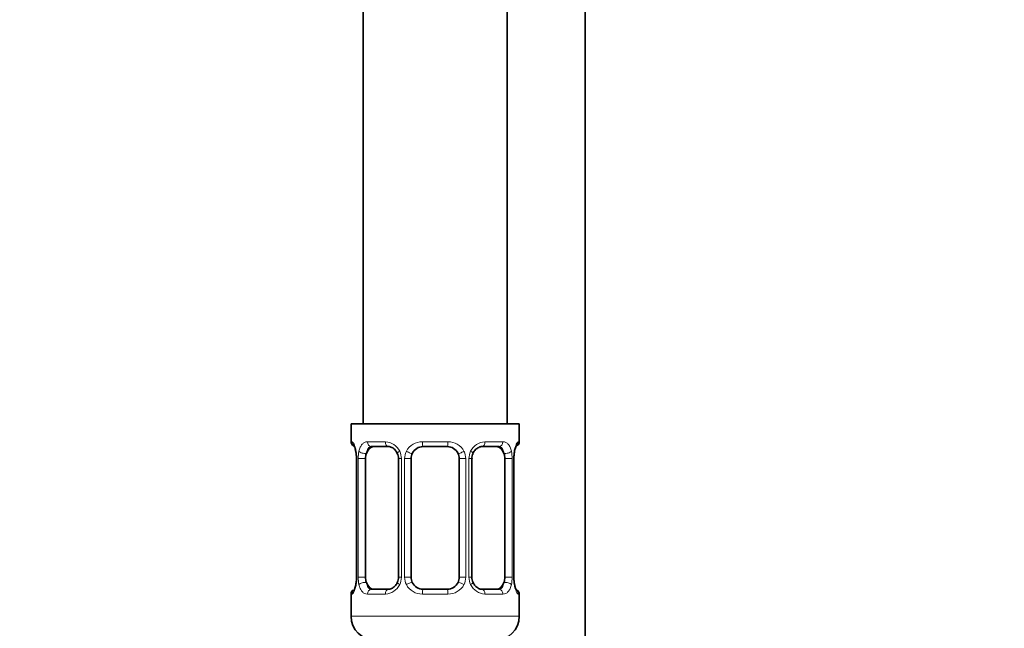
# Model space of a CAD drawing. Units: millimetres. Extents: x 0 to 2420, y 0 to 2740.
# Drawn here: x 1764 to 1846, y 1395 to 1445 of the extents above; entities that cross this region are included whole.
import ezdxf
from ezdxf import colors
from ezdxf.entities.mleader import LeaderData, LeaderLine
from ezdxf.math import Vec2, Vec3

# ---------------------------------------------------------------- set-up
doc = ezdxf.new("R2010")
doc.units = ezdxf.units.MM
doc.layers.add('DV4_Défaut', color=7, linetype='Continuous')
doc.layers.add('Défaut', color=7, linetype='Continuous')

# ---------------------------------------------------------------- blocks, each defined once
blk = doc.blocks.new('_DOT')
at = {"color": 0}
blk.add_line((0, 0), (-1, 0), dxfattribs=at)
at = {"color": 0, "const_width": 0.333}
blk.add_lwpolyline([(-0.1665, 0, 1), (0.1665, 0, 1)], format="xyb", close=True, dxfattribs=at)
blk = doc.blocks.new('SE3')
at = {"layer": 'DV4_Défaut', "color": 7, "linetype": 'Continuous', "lineweight": 35}
for p, q in [((1792.64, 1611.6), (1792.64, 1411.6)), ((1804.64, 1411.6), (1804.64, 1548.1)), ((1811.14, 1321.1), (1811.14, 1548.1)), ((1791.64, 1411.6), (1805.64, 1411.6)), ((1791.64, 1411.6), (1791.64, 1410.118)), ((1805.64, 1410.118), (1805.64, 1411.6)), ((1792.033, 1409.307), (1792.045, 1409.252)), ((1794.734, 1409.718), (1793.32, 1409.718)), ((1799.64, 1409.718), (1797.64, 1409.718)), ((1803.96, 1409.718), (1802.546, 1409.718)), ((1792.091, 1408.718), (1792.091, 1398.843)), ((1792.842, 1398.843), (1792.842, 1408.718)), ((1795.587, 1408.718), (1795.587, 1398.843)), ((1796.64, 1398.843), (1796.64, 1408.718)), ((1800.64, 1408.718), (1800.64, 1398.843)), ((1801.694, 1398.843), (1801.694, 1408.718)), ((1804.438, 1408.718), (1804.438, 1398.843)), ((1805.189, 1398.843), (1805.189, 1408.718)), ((1805.195, 1408.718), (1805.198, 1408.917)), ((1792.085, 1398.843), (1792.082, 1398.645)), ((1805.247, 1398.255), (1805.235, 1398.309)), ((1793.32, 1397.843), (1794.734, 1397.843)), ((1797.64, 1397.843), (1799.64, 1397.843)), ((1802.546, 1397.843), (1803.96, 1397.843)), ((1791.64, 1397.443), (1791.64, 1395.6)), ((1805.64, 1395.6), (1805.64, 1397.443))]:
    blk.add_line(p, q, dxfattribs=at)
at = {"layer": 'DV4_Défaut', "color": 7, "linetype": 'Continuous', "lineweight": 18}
for p, q in [((1791.721, 1410.118), (1791.64, 1410.118)), ((1792.997, 1410.118), (1794.497, 1410.118)), ((1797.579, 1410.118), (1799.701, 1410.118)), ((1802.783, 1410.118), (1804.283, 1410.118)), ((1805.559, 1410.118), (1805.64, 1410.118)), ((1792.118, 1408.718), (1792.091, 1408.718)), ((1792.118, 1408.718), (1792.118, 1398.843)), ((1792.231, 1398.843), (1792.231, 1408.718)), ((1792.842, 1408.718), (1792.231, 1408.718)), ((1795.587, 1408.718), (1795.826, 1408.718)), ((1795.826, 1408.718), (1795.826, 1398.843)), ((1796.098, 1398.843), (1796.098, 1408.718)), ((1796.64, 1408.718), (1796.098, 1408.718)), ((1800.64, 1408.718), (1801.182, 1408.718)), ((1801.182, 1408.718), (1801.182, 1398.843)), ((1801.454, 1398.843), (1801.454, 1408.718)), ((1801.694, 1408.718), (1801.454, 1408.718)), ((1804.438, 1408.718), (1805.049, 1408.718)), ((1805.049, 1408.718), (1805.049, 1398.843)), ((1805.162, 1398.843), (1805.162, 1408.718)), ((1805.162, 1408.718), (1805.189, 1408.718)), ((1792.091, 1398.843), (1792.118, 1398.843)), ((1792.231, 1398.843), (1792.842, 1398.843)), ((1795.826, 1398.843), (1795.587, 1398.843)), ((1796.098, 1398.843), (1796.64, 1398.843)), ((1801.182, 1398.843), (1800.64, 1398.843)), ((1801.454, 1398.843), (1801.694, 1398.843)), ((1805.049, 1398.843), (1804.438, 1398.843)), ((1805.189, 1398.843), (1805.162, 1398.843)), ((1791.64, 1397.443), (1791.721, 1397.443)), ((1794.497, 1397.443), (1792.997, 1397.443)), ((1799.701, 1397.443), (1797.579, 1397.443)), ((1804.283, 1397.443), (1802.783, 1397.443)), ((1805.559, 1397.443), (1805.64, 1397.443)), ((1791.64, 1395.6), (1805.64, 1395.6))]:
    blk.add_line(p, q, dxfattribs=at)
at = {"layer": 'DV4_Défaut', "color": 7, "linetype": 'Continuous', "lineweight": 35}
for centre, radius, start, end in [((1792.04, 1410.118), 0.4, 180, 238.33366), ((1805.24, 1410.118), 0.4, 304.31733, 0), ((1790.401, 1408.942), 1.673, 2.74305, 10.65475), ((1790.755, 1408.814), 1.333, 355.89494, 8.98596), ((1794.963, 1408.815), 0.622, 351.24792, 32.60718), ((1797.64, 1408.718), 1, 154.41669, 180), ((1797.64, 1408.718), 1, 90, 154.41669), ((1799.64, 1408.718), 1, 25.58331, 90), ((1799.64, 1408.718), 1, 0, 25.58331), ((1802.44, 1408.793), 0.738, 150.91232, 185.84055), ((1807.227, 1408.853), 2.03, 168.71469, 178.19977), ((1790.055, 1398.709), 2.028, 348.71394, 358.20193), ((1794.841, 1398.769), 0.737, 330.9118, 5.83995), ((1797.64, 1398.843), 1, 180, 205.58331), ((1797.64, 1398.843), 1, 205.58331, 270), ((1799.64, 1398.843), 1, 270, 334.41669), ((1799.64, 1398.843), 1, 334.41669, 0), ((1802.318, 1398.747), 0.623, 171.21813, 212.63583), ((1806.525, 1398.748), 1.333, 175.89444, 188.98535), ((1806.815, 1398.612), 1.608, 182.6065, 190.9819), ((1792.04, 1397.443), 0.4, 124.31733, 180), ((1805.24, 1397.443), 0.4, 0, 58.33366), ((1793.64, 1395.6), 2, 180, 270), ((1803.64, 1395.6), 2, 270, 0)]:
    blk.add_arc(centre, radius, start, end, dxfattribs=at)
at = {"layer": 'DV4_Défaut', "color": 7, "linetype": 'Continuous', "lineweight": 18}
for centre, radius, start, end in [((1794.433, 1408.734), 1.386, 25.1473, 87.32493), ((1797.561, 1408.624), 1.494, 89.29048, 152.12511), ((1799.719, 1408.624), 1.494, 27.87474, 90.70966), ((1802.847, 1408.734), 1.386, 92.67478, 154.85299), ((1788.77, 1408.726), 3.348, 359.87048, 10.27079), ((1795.009, 1408.736), 2.778, 167.80779, 180.3687), ((1794.449, 1408.721), 1.376, 359.87906, 25.92109), ((1797.436, 1408.723), 1.338, 153.35107, 180.18148), ((1799.844, 1408.723), 1.338, 359.81699, 26.65046), ((1802.831, 1408.721), 1.376, 154.07993, 180.11992), ((1802.273, 1408.736), 2.776, 359.62801, 12.1955), ((1808.511, 1408.726), 3.349, 169.73036, 180.12837), ((1788.769, 1398.836), 3.349, 349.73036, 0.12837), ((1795.007, 1398.825), 2.776, 179.62801, 192.1955), ((1794.449, 1398.84), 1.376, 334.07993, 0.11992), ((1797.436, 1398.839), 1.338, 179.81699, 206.65046), ((1799.844, 1398.839), 1.338, 333.35107, 0.18148), ((1802.831, 1398.84), 1.376, 179.87906, 205.92109), ((1802.271, 1398.825), 2.778, 347.80779, 0.3687), ((1808.51, 1398.836), 3.348, 179.87048, 190.27079), ((1794.433, 1398.827), 1.386, 272.67478, 334.85299), ((1797.561, 1398.937), 1.494, 207.87474, 270.70966), ((1799.719, 1398.937), 1.494, 269.29048, 332.12511), ((1802.847, 1398.827), 1.386, 205.1473, 267.32493)]:
    blk.add_arc(centre, radius, start, end, dxfattribs=at)
for centre, major_axis, ratio, start_param, end_param in [((1792.116, 1410.118), (0, -0.4), 0.988455, 4.712389, 5.69578), ((1793.32, 1410.118), (0, -0.4), 0.806081, 4.712389, 6.283185), ((1794.734, 1410.118), (0, -0.4), 0.591806, 4.712389, 6.283185), ((1797.64, 1410.118), (0, -0.4), 0.151515, 4.712389, 6.283185), ((1799.64, 1410.118), (0, -0.4), 0.151515, 0, 1.570796), ((1802.546, 1410.118), (0, -0.4), 0.591806, 0, 1.570796), ((1803.96, 1410.118), (0, -0.4), 0.806081, 0, 1.570796), ((1805.164, 1410.118), (0, -0.4), 0.988455, 0.670119, 1.570796), ((1792.44, 1409.323), (0.394, 0.069), 0.426558, 2.752818, 3.153103), ((1792.656, 1409.323), (0.391, -0.084), 0.411702, 3.62283, 5.508006), ((1795.856, 1409.323), (0.363, 0.168), 0.191543, 1.963754, 3.152682), ((1796.377, 1409.323), (0.361, -0.173), 0.155676, 4.398009, 6.283185), ((1800.903, 1409.323), (-0.361, -0.173), 0.155676, 0, 1.885177), ((1801.424, 1409.323), (-0.363, 0.168), 0.191543, 3.130008, 4.319431), ((1804.624, 1409.323), (-0.391, -0.084), 0.411702, 0.775179, 2.660356), ((1804.84, 1409.323), (-0.394, 0.069), 0.426558, 3.119529, 3.530367), ((1792.44, 1398.239), (0.394, -0.069), 0.426558, 3.120142, 3.530367), ((1792.656, 1398.239), (-0.391, -0.084), 0.411702, 3.916772, 5.801948), ((1795.856, 1398.239), (0.363, -0.168), 0.191543, 3.123388, 4.319431), ((1796.377, 1398.239), (-0.361, -0.173), 0.155676, 3.141593, 5.026769), ((1800.903, 1398.239), (0.361, -0.173), 0.155676, 1.256416, 3.141593), ((1801.424, 1398.239), (-0.363, -0.168), 0.191543, 1.963754, 3.159108), ((1804.624, 1398.239), (0.391, -0.084), 0.411702, 0.481237, 2.366414), ((1804.84, 1398.239), (-0.394, -0.069), 0.426558, 2.752818, 3.166713), ((1792.116, 1397.443), (0, -0.4), 0.988455, 3.80619, 4.712389), ((1793.32, 1397.443), (0, -0.4), 0.806081, 3.141593, 4.712389), ((1794.734, 1397.443), (0, -0.4), 0.591806, 3.141593, 4.712389), ((1797.64, 1397.443), (0, -0.4), 0.151515, 3.141593, 4.712389), ((1799.64, 1397.443), (0, -0.4), 0.151515, 1.570796, 3.141593), ((1802.546, 1397.443), (0, -0.4), 0.591806, 1.570796, 3.141593), ((1803.96, 1397.443), (0, -0.4), 0.806081, 1.570796, 3.141593), ((1805.164, 1397.443), (0, -0.4), 0.988455, 1.570796, 2.555209)]:
    blk.add_ellipse(centre, major_axis=major_axis, ratio=ratio, start_param=start_param, end_param=end_param, dxfattribs=at)
at = {"layer": 'DV4_Défaut', "color": 7, "linetype": 'Continuous', "lineweight": 35}
for centre, major_axis, start_param, end_param in [((1793.549, 1408.718), (0, 1), 1.124283, 1.570796), ((1793.549, 1408.718), (0, -1), 3.141593, 4.265876), ((1803.731, 1408.718), (0, 1), 5.158902, 6.283185), ((1803.731, 1408.718), (0, 1), 4.712389, 5.158902), ((1793.549, 1398.843), (0, -1), 4.712389, 5.158902), ((1793.549, 1398.843), (0, -1), 5.158902, 6.283185), ((1803.731, 1398.843), (0, 1), 3.141593, 4.265876), ((1803.731, 1398.843), (0, -1), 1.124283, 1.570796)]:
    blk.add_ellipse(centre, major_axis=major_axis, ratio=0.707107, start_param=start_param, end_param=end_param, dxfattribs=at)
at = {"layer": 'DV4_Défaut', "color": 7, "linetype": 'Continuous', "lineweight": 18}
for points, knots in [([(1791.721, 1410.118), (1791.742, 1410.118), (1791.767, 1410.1), (1791.824, 1410.03), (1791.855, 1409.976), (1791.919, 1409.84), (1791.952, 1409.754), (1792.013, 1409.559), (1792.041, 1409.447), (1792.064, 1409.323)], [0, 0, 0, 0, 0.25, 0.25, 0.5, 0.5, 0.75, 0.75, 1, 1, 1, 1]), ([(1792.293, 1409.323), (1792.322, 1409.447), (1792.358, 1409.557), (1792.448, 1409.754), (1792.501, 1409.839), (1792.621, 1409.976), (1792.689, 1410.029), (1792.835, 1410.1), (1792.914, 1410.118), (1792.997, 1410.118)], [0, 0, 0, 0, 0.25, 0.25, 0.5, 0.5, 0.75, 0.75, 1, 1, 1, 1]), ([(1804.283, 1410.118), (1804.366, 1410.118), (1804.444, 1410.1), (1804.591, 1410.03), (1804.659, 1409.976), (1804.779, 1409.84), (1804.832, 1409.754), (1804.922, 1409.559), (1804.958, 1409.447), (1804.987, 1409.323)], [0, 0, 0, 0, 0.25, 0.25, 0.5, 0.5, 0.75, 0.75, 1, 1, 1, 1]), ([(1805.216, 1409.323), (1805.239, 1409.447), (1805.267, 1409.557), (1805.328, 1409.754), (1805.361, 1409.839), (1805.425, 1409.976), (1805.456, 1410.029), (1805.512, 1410.1), (1805.538, 1410.118), (1805.559, 1410.118)], [0, 0, 0, 0, 0.25, 0.25, 0.5, 0.5, 0.75, 0.75, 1, 1, 1, 1]), ([(1793.32, 1409.718), (1793.266, 1409.718), (1793.218, 1409.705), (1793.129, 1409.652), (1793.089, 1409.614), (1792.987, 1409.466), (1792.94, 1409.324), (1792.911, 1409.15)], [0, 0, 0, 0, 0.25, 0.25, 0.5, 0.5, 1, 1, 1, 1]), ([(1804.369, 1409.15), (1804.355, 1409.237), (1804.336, 1409.315), (1804.288, 1409.454), (1804.259, 1409.515), (1804.157, 1409.663), (1804.067, 1409.718), (1803.96, 1409.718)], [0, 0, 0, 0, 0.25, 0.25, 0.5, 0.5, 1, 1, 1, 1]), ([(1792.911, 1398.411), (1792.925, 1398.325), (1792.944, 1398.247), (1792.992, 1398.108), (1793.021, 1398.047), (1793.123, 1397.899), (1793.213, 1397.843), (1793.32, 1397.843)], [0, 0, 0, 0, 0.25, 0.25, 0.5, 0.5, 1, 1, 1, 1]), ([(1803.96, 1397.843), (1804.014, 1397.843), (1804.062, 1397.857), (1804.151, 1397.909), (1804.191, 1397.948), (1804.293, 1398.096), (1804.34, 1398.238), (1804.369, 1398.411)], [0, 0, 0, 0, 0.25, 0.25, 0.5, 0.5, 1, 1, 1, 1]), ([(1792.064, 1398.239), (1792.041, 1398.115), (1792.013, 1398.004), (1791.952, 1397.807), (1791.919, 1397.723), (1791.855, 1397.586), (1791.824, 1397.532), (1791.768, 1397.462), (1791.742, 1397.443), (1791.721, 1397.443)], [0, 0, 0, 0, 0.25, 0.25, 0.5, 0.5, 0.75, 0.75, 1, 1, 1, 1]), ([(1792.997, 1397.443), (1792.914, 1397.443), (1792.836, 1397.461), (1792.689, 1397.532), (1792.621, 1397.585), (1792.501, 1397.722), (1792.448, 1397.807), (1792.358, 1398.003), (1792.322, 1398.114), (1792.293, 1398.239)], [0, 0, 0, 0, 0.25, 0.25, 0.5, 0.5, 0.75, 0.75, 1, 1, 1, 1]), ([(1804.987, 1398.239), (1804.958, 1398.115), (1804.922, 1398.004), (1804.832, 1397.807), (1804.779, 1397.723), (1804.659, 1397.586), (1804.591, 1397.532), (1804.445, 1397.462), (1804.366, 1397.443), (1804.283, 1397.443)], [0, 0, 0, 0, 0.25, 0.25, 0.5, 0.5, 0.75, 0.75, 1, 1, 1, 1]), ([(1805.559, 1397.443), (1805.538, 1397.443), (1805.513, 1397.461), (1805.456, 1397.532), (1805.425, 1397.585), (1805.361, 1397.722), (1805.328, 1397.807), (1805.267, 1398.003), (1805.239, 1398.114), (1805.216, 1398.239)], [0, 0, 0, 0, 0.25, 0.25, 0.5, 0.5, 0.75, 0.75, 1, 1, 1, 1])]:
    blk.add_open_spline(points, degree=3, knots=knots, dxfattribs=at)
at = {"layer": 'DV4_Défaut', "color": 7, "linetype": 'Continuous', "lineweight": 35}
for points, knots in [([(1791.867, 1409.824), (1791.867, 1409.824), (1791.876, 1409.812), (1791.914, 1409.736), (1791.977, 1409.574), (1792.012, 1409.406), (1792.033, 1409.307)], [0, 0, 0, 0, 0.134133, 0.353327, 0.679532, 1, 1, 1, 1]), ([(1805.235, 1409.253), (1805.237, 1409.266), (1805.257, 1409.399), (1805.318, 1409.613), (1805.384, 1409.777), (1805.411, 1409.822), (1805.413, 1409.825), (1805.413, 1409.825)], [0, 0, 0, 0, 0.036393, 0.430271, 0.771975, 0.964243, 1, 1, 1, 1]), ([(1794.724, 1409.716), (1794.736, 1409.717), (1794.821, 1409.723), (1795.032, 1409.663), (1795.314, 1409.464), (1795.429, 1409.259), (1795.487, 1409.15)], [0, 0, 0, 0, 0.046491, 0.369427, 0.712453, 1, 1, 1, 1]), ([(1801.789, 1409.154), (1801.793, 1409.165), (1801.838, 1409.279), (1802.001, 1409.486), (1802.264, 1409.668), (1802.47, 1409.733), (1802.546, 1409.717), (1802.55, 1409.716)], [0, 0, 0, 0, 0.02647, 0.325871, 0.650563, 0.98455, 1, 1, 1, 1]), ([(1792.045, 1398.309), (1792.043, 1398.296), (1792.023, 1398.163), (1791.963, 1397.949), (1791.896, 1397.784), (1791.869, 1397.739), (1791.867, 1397.737), (1791.867, 1397.737)], [0, 0, 0, 0, 0.036504, 0.430336, 0.772001, 0.964247, 1, 1, 1, 1]), ([(1795.491, 1398.407), (1795.487, 1398.397), (1795.442, 1398.283), (1795.279, 1398.076), (1795.016, 1397.893), (1794.81, 1397.828), (1794.734, 1397.844), (1794.73, 1397.845)], [0, 0, 0, 0, 0.026598, 0.325971, 0.650631, 0.984586, 1, 1, 1, 1]), ([(1802.556, 1397.846), (1802.544, 1397.845), (1802.459, 1397.838), (1802.248, 1397.898), (1801.966, 1398.098), (1801.852, 1398.302), (1801.793, 1398.411)], [0, 0, 0, 0, 0.046525, 0.369763, 0.71311, 1, 1, 1, 1]), ([(1805.413, 1397.737), (1805.413, 1397.737), (1805.404, 1397.75), (1805.366, 1397.825), (1805.303, 1397.988), (1805.268, 1398.156), (1805.247, 1398.255)], [0, 0, 0, 0, 0.134133, 0.353327, 0.679532, 1, 1, 1, 1])]:
    blk.add_open_spline(points, degree=3, knots=knots, dxfattribs=at)

msp = doc.modelspace()

# ---------------------------------------------------------------- block references
at = {"layer": 'Défaut'}
msp.add_blockref('SE3', (0, 0), dxfattribs=at)

# ---------------------------------------------------------------- leaders
at = {"layer": 'Défaut', "color": 7, "linetype": 'Continuous', "lineweight": 18}
ml = msp.add_multileader_mtext('Standard', dxfattribs=at)
ml.set_content('{\\pxsm0.9;\\fSolid Edge ISO|b1||i0||c0|p34;\\W1.;16/11/2022\\P}', color=256)
ml.set_leader_properties()
ml.set_arrow_properties(name='DOT')
ml.build(insert=Vec2(0, 0))
ml.multileader.update_dxf_attribs({"leader_type": 0, "dogleg_length": 0, "arrow_head_size": 12})
ctx = ml.context
ctx.base_point, ctx.char_height, ctx.arrow_head_size, ctx.landing_gap_size = Vec3(2332.242, 2720.622), 12, 12, 4.2
notes = []
notes.append((ctx, [(0, (0, 0, 0), (0, 0), (1, 0), 1, [])]))
ctx.mtext.insert = Vec3(2334.242, 2726.742)
for ctx, leaders in notes:
    for number, flags, end, landing, length, lines in leaders:
        leader = LeaderData()
        leader.index, (leader.has_last_leader_line, leader.has_dogleg_vector, leader.attachment_direction) = number, flags
        leader.last_leader_point, leader.dogleg_vector, leader.dogleg_length = Vec3(end), Vec3(landing), length
        for number, points, colour, breaks in lines:
            line = LeaderLine()
            line.index, line.vertices, line.color, line.breaks = number, Vec3.list(points), colors.encode_raw_color(colour), breaks
            leader.lines.append(line)
        ctx.leaders.append(leader)

doc.saveas('drawing.dxf')
